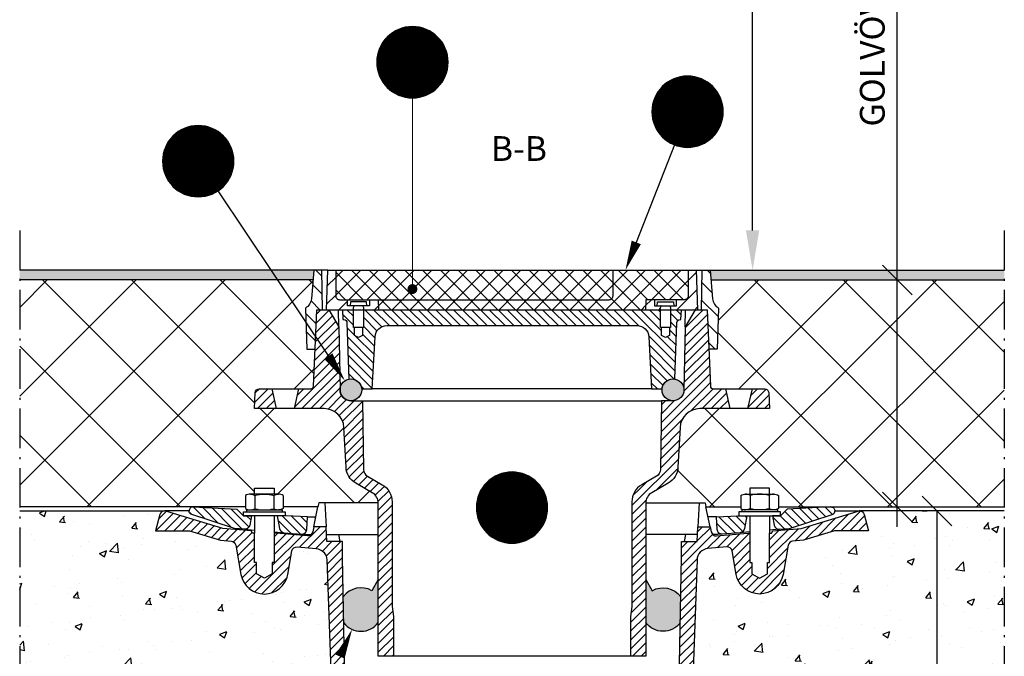
# Model space of a CAD drawing. Units: millimetres. Extents: x 0 to 4686, y 0 to 1485.
# Drawn here: x 924 to 1421, y 521 to 843 of the extents above; entities that cross this region are included whole.
import ezdxf
from ezdxf.enums import TextEntityAlignment as Align

# ---------------------------------------------------------------- set-up
doc = ezdxf.new("R2010")
doc.units = ezdxf.units.MM
doc.header["$LTSCALE"] = 5
doc.linetypes.add('DASHDOT4', pattern=[6, 4, -0.9, 0.2, -0.9])
for name, color, linetype in [('C-------D--', 1, 'Continuous'), ('C-------EE-RED', 1, 'Continuous'), ('C-------H--', 9, 'Continuous'), ('C-------T1-', 4, 'Continuous'), ('C-------T2-', 1, 'Continuous'), ('C-----S1---', 3, 'DASHDOT4'), ('C-53B------', 4, 'Continuous'), ('C-53B---H--', 9, 'Continuous')]:
    doc.layers.add(name, color=color, linetype=linetype)
doc.styles.add('Arial', font='arial.ttf')
doc.styles.add('Arial Beskrivningsbilder', font='arial.ttf', dxfattribs={"height": 5})
pattern_1 = [(135, (-208213.512, -54922.382), (-22.4506403, -22.4506403), []), (225, (-208213.512, -54922.382), (22.4506403, -22.4506403), [])]
pattern_2 = [(50, (-208213.512, -56075.64), (36.436934, -3.187817), [3.81, -41.91]), (355, (-208213.512, -56075.64), (-7.048684, 38.211369), [3.048, -33.528117]), (100.451445, (-208210.476, -56075.904), (29.3882494, 35.0235504), [3.238002, -35.618049]), (46.1842, (-208213.512, -56065.48), (54.215808, -8.408466), [5.715, -62.865]), (96.635558, (-208208.994, -56066.18), (47.480827, 49.485225), [4.857005, -53.427122]), (351.18415, (-208213.51, -56065.48), (47.480827, 49.485225), [4.571993, -50.291946]), (21, (-208208.432, -56068.02), (30.3228783, -20.4530396), [3.81, -41.91]), (326, (-208208.432, -56068.02), (12.3604057, 36.837593), [3.048, -33.528]), (71.451445, (-208205.905, -56069.723), (42.683284, 16.384554), [3.238002, -35.6179875]), (37.5, (-208213.512, -56075.639), (0.61772065, 16.9110078), [0, -33.1216, 0, -34.036, 0, -33.655]), (7.5, (-208213.512, -56075.639), (13.3639325, 20.036115), [0, -19.4056, 0, -32.3596, 0, -12.827]), (327.5, (-208224.841, -56075.639), (27.118119, -1.1457488), [0, -12.7, 0, -39.624, 0, -52.578]), (317.5, (-208229.92, -56075.639), (29.6258363, 5.0852982), [0, -16.51, 0, -26.3144, 0, -37.338])]
pattern_3 = [(45, (-208213.5124, -70822.3825), (-2.24506403, 2.24506403), [])]
pattern_4 = [(45, (-208213.5124, -58847.3825), (-4.49012806, 4.49012806), [])]
pattern_5 = [(135, (-208213.5124, -58847.3825), (-4.49012806, -4.49012806), [])]

# ---------------------------------------------------------------- blocks, each defined once
blk = doc.blocks.new('_Oblique')
at = {"color": 0, "linetype": 'ByBlock', "lineweight": -2}
blk.add_line((-0.5, -0.5), (0.5, 0.5), dxfattribs=at)

msp = doc.modelspace()

# ---------------------------------------------------------------- hatches: boundary and pattern name
at = {"layer": 'C-------H--'}
h = msp.add_hatch(color=253, dxfattribs=at)
h.dxf.hatch_style = 1
h.paths.add_polyline_path([(1072.5, 716.55), (924, 716.53), (924, 711.53), (1072.06, 711.53)])
h = msp.add_hatch(color=253, dxfattribs=at)
h.dxf.hatch_style = 1
h.paths.add_polyline_path([(1272.5, 716.55), (1420.98, 716.53), (1420.98, 711.53), (1272.94, 711.53)])
h = msp.add_hatch(color=251, dxfattribs=at)
h.dxf.hatch_style = 1
h.paths.add_polyline_path([(1085.68, 656.03, 1), (1096.68, 656.03, 1)])
h = msp.add_hatch(color=251, dxfattribs=at)
h.dxf.hatch_style = 1
h.paths.add_polyline_path([(1248.27, 656.03, 1), (1259.27, 656.03, 1)])
h = msp.add_hatch(dxfattribs=at)
h.set_pattern_fill('AR-CONC', color=256, scale=0.2)
h.set_pattern_definition(pattern_2)
h.paths.add_polyline_path([(1079.09, 570.07, 0.379138), (1073.62, 575.83), (1063.87, 576.68, 0.363968), (1061.4, 574.61), (1059.32, 562.77, -0.83912), (1035.68, 562.77), (1033.08, 577.52, 0.339505), (1030.84, 579.58), (1025.35, 580.06), (1009.66, 584.85), (992.5, 584.85), (994.68, 593, -0.332116), (997.04, 594.85), (924, 594.85), (924, 444.83), (1115.47, 444.83), (1115.16, 459.37, 0.332233), (1110.71, 465.01), (1086.79, 471.42, -0.329753), (1082.34, 477.01)])
h = msp.add_hatch(dxfattribs=at)
h.set_pattern_fill('AR-CONC', color=256, scale=0.2)
h.set_pattern_definition(pattern_2)
h.paths.add_polyline_path([(1265.9, 570.07, -0.379138), (1271.38, 575.83), (1281.13, 576.68, -0.363968), (1283.59, 574.61), (1285.68, 562.77, 0.83912), (1309.32, 562.77), (1311.92, 577.52, -0.339505), (1314.16, 579.58), (1319.65, 580.06), (1335.34, 584.85), (1352.5, 584.85), (1350.32, 593, 0.332116), (1347.96, 594.85), (1421, 594.85), (1421, 444.83), (1229.53, 444.83), (1229.84, 459.37, -0.332233), (1234.28, 465.01), (1258.21, 471.42, 0.329753), (1262.65, 477.01)])
h = msp.add_hatch(color=251, dxfattribs=at)
h.dxf.hatch_style = 1
h.paths.add_polyline_path([(1105, 560.24), (1101.73, 554.57, 0.383118), (1087.35, 551.54), (1087.58, 538.25, 0.491569), (1105, 538.41)])
h = msp.add_hatch(color=251, dxfattribs=at)
h.dxf.hatch_style = 1
h.paths.add_polyline_path([(1240, 560.24), (1243.27, 554.57, -0.383118), (1257.65, 551.54), (1257.42, 538.25, -0.491569), (1240, 538.41)])
at = {"layer": 'C-53B---H--'}
h = msp.add_hatch(dxfattribs=at)
h.set_pattern_fill('ANSI31', color=256, scale=2, angle=90)
h.set_pattern_definition(pattern_5)
h.paths.add_polyline_path([(1076.5, 716.55), (1072.5, 716.55), (1071.23, 702.03, -0.246118), (1068.23, 697.34), (1068.95, 676.55), (1073.16, 676.55), (1074, 696.53), (1076.8, 696.53)])
h = msp.add_hatch(dxfattribs=at)
h.set_pattern_fill('ANSI31', color=256, scale=2)
h.set_pattern_definition(pattern_4)
h.paths.add_polyline_path([(1089.5, 701.55), (1085.5, 701.55, -0.414214), (1083.5, 703.55), (1083.5, 716.55), (1079.5, 716.55), (1078.8, 696.53), (1092.5, 696.53), (1092.5, 697.55), (1092.75, 698.23), (1092.75, 698.35, 0.335085), (1092.61, 698.54), (1089.5, 698.54)])
h = msp.add_hatch(dxfattribs=at)
h.set_pattern_fill('ANSI37', color=256, scale=2, angle=90)
h.set_pattern_definition([(135, (-208213.5124, -58847.3825), (-4.49012806, -4.49012806), []), (225, (-208213.5124, -58847.3825), (4.49012806, -4.49012806), [])])
h.paths.add_polyline_path([(1261.5, 716.55), (1083.5, 716.55), (1083.5, 703.55, 0.414214), (1085.5, 701.55), (1105, 701.55), (1105.18, 696.53), (1239.82, 696.53), (1240, 701.55), (1259.5, 701.55, 0.414214), (1261.5, 703.55)])
h = msp.add_hatch(dxfattribs=at)
h.set_pattern_fill('ANSI31', color=256, scale=2)
h.set_pattern_definition(pattern_4)
h.paths.add_polyline_path([(1255.5, 701.55), (1259.5, 701.55, 0.414214), (1261.5, 703.55), (1261.5, 716.55), (1265.5, 716.55), (1266.2, 696.53), (1252.5, 696.53), (1252.5, 697.55), (1252.25, 698.23), (1252.25, 698.35, -0.335085), (1252.39, 698.54), (1255.5, 698.54)])
h = msp.add_hatch(dxfattribs=at)
h.set_pattern_fill('ANSI31', color=256, scale=2, angle=90)
h.set_pattern_definition(pattern_5)
h.paths.add_polyline_path([(1268.45, 716.55), (1272.45, 716.55), (1273.72, 702.03, 0.246118), (1276.73, 697.34), (1276, 676.55), (1271.79, 676.55), (1270.95, 696.53), (1268.15, 696.53)])
h = msp.add_hatch(dxfattribs=at)
h.set_pattern_fill('ANSI37', color=256, scale=10, angle=90)
h.set_pattern_definition(pattern_1)
edge = h.paths.add_edge_path()
edge.add_line((1077.68, 646.53), (1042.5, 646.53))
edge.add_line((1042.5, 646.53), (1042.92, 654.64))
edge.add_arc((1044.92, 654.53), 2, 90, 177, ccw=False)
edge.add_line((1044.92, 656.53), (1070.92, 656.53))
edge.add_arc((1070.9, 658.02), 1.48, 270.6031, 357.6031)
edge.add_line((1072.38, 657.95), (1073.16, 676.55))
edge.add_line((1073.16, 676.55), (1068.95, 676.55))
edge.add_line((1068.95, 676.55), (1068.23, 697.34))
edge.add_arc((1065.25, 702.55), 6, 299.6954, 355.0023)
edge.add_line((1071.23, 702.03), (1072.06, 711.53))
edge.add_line((1072.06, 711.53), (924, 711.53))
edge.add_line((924, 711.53), (924, 596.87))
edge.add_line((924, 596.87), (1038, 596.87))
edge.add_line((1038, 596.87), (1038, 602.67))
edge.add_arc((1040.43, 598.53), 4.81, 90.0002, 120.4193, ccw=False)
edge.add_line((1040.43, 603.34), (1042.5, 603.34))
edge.add_line((1042.5, 603.34), (1042.5, 606.44))
edge.add_line((1042.5, 606.44), (1052.5, 606.44))
edge.add_line((1052.5, 606.44), (1052.5, 603.34))
edge.add_line((1052.5, 603.34), (1054.59, 603.34))
edge.add_arc((1055.7, 602.67), 1.3, 0, 149.3294, ccw=False)
edge.add_line((1057, 602.67), (1057, 596.87))
edge.add_line((1057, 596.87), (1074.57, 596.87))
edge.add_line((1074.57, 596.87), (1075, 598.87))
edge.add_line((1075, 598.87), (1105, 598.88))
edge.add_arc((1099, 598.83), 6, 0.397, 59.999)
edge.add_line((1102, 604.03), (1093.71, 608.82))
edge.add_arc((1098.71, 617.48), 10, 183.0007, 239.999, ccw=False)
edge.add_line((1088.72, 616.95), (1087.67, 637.06))
edge.add_arc((1077.68, 636.53), 10, 3.0007, 90)
h = msp.add_hatch(dxfattribs=at)
h.set_pattern_fill('ANSI37', color=256, scale=10, angle=90)
h.set_pattern_definition(pattern_1)
edge = h.paths.add_edge_path()
edge.add_line((1267.32, 646.53), (1302.5, 646.53))
edge.add_line((1302.5, 646.53), (1302.07, 654.64))
edge.add_arc((1300.08, 654.53), 2, 3, 90)
edge.add_line((1300.08, 656.53), (1274.08, 656.53))
edge.add_arc((1274.1, 658.02), 1.48, 182.3969, 269.3969, ccw=False)
edge.add_line((1272.61, 657.95), (1271.84, 676.55))
edge.add_line((1271.84, 676.55), (1276.05, 676.55))
edge.add_line((1276.05, 676.55), (1276.77, 697.34))
edge.add_arc((1279.75, 702.55), 6, 184.9977, 240.3046, ccw=False)
edge.add_line((1273.77, 702.03), (1272.94, 711.53))
edge.add_line((1272.94, 711.53), (1421, 711.53))
edge.add_line((1421, 711.53), (1421, 596.87))
edge.add_line((1421, 596.87), (1307, 596.87))
edge.add_line((1307, 596.87), (1307, 602.67))
edge.add_arc((1304.56, 598.53), 4.81, 59.5807, 89.9998)
edge.add_line((1304.56, 603.34), (1302.5, 603.34))
edge.add_line((1302.5, 603.34), (1302.5, 606.44))
edge.add_line((1302.5, 606.44), (1292.5, 606.44))
edge.add_line((1292.5, 606.44), (1292.5, 603.34))
edge.add_line((1292.5, 603.34), (1290.41, 603.34))
edge.add_arc((1289.3, 602.67), 1.3, 30.6706, 180)
edge.add_line((1288, 602.67), (1288, 596.87))
edge.add_line((1288, 596.87), (1270.42, 596.87))
edge.add_line((1270.42, 596.87), (1270, 598.87))
edge.add_line((1270, 598.87), (1240, 598.88))
edge.add_arc((1246, 598.83), 6, 120.001, 179.603, ccw=False)
edge.add_line((1243, 604.03), (1251.29, 608.82))
edge.add_arc((1246.29, 617.48), 10, 300.001, 356.9993)
edge.add_line((1256.28, 616.95), (1257.33, 637.06))
edge.add_arc((1267.32, 636.53), 10, 90, 176.9993, ccw=False)
h = msp.add_hatch(dxfattribs=at)
h.set_pattern_fill('ANSI31', color=256, scale=2)
h.set_pattern_definition(pattern_4)
h.paths.add_polyline_path([(1105, 701.55), (1100.5, 701.55), (1100.5, 698.54), (1097.39, 698.54, 0.333333), (1097.25, 698.35), (1097.25, 698.23), (1097.5, 697.55), (1097.5, 696.53), (1105.18, 696.53)])
h = msp.add_hatch(dxfattribs=at)
h.set_pattern_fill('ANSI31', color=256, scale=2)
h.set_pattern_definition(pattern_4)
h.paths.add_polyline_path([(1240, 701.55), (1244.5, 701.55), (1244.5, 698.54), (1247.61, 698.54, -0.333333), (1247.75, 698.35), (1247.75, 698.23), (1247.5, 697.55), (1247.5, 696.53), (1239.82, 696.53)])
h = msp.add_hatch(dxfattribs=at)
h.set_pattern_fill('ANSI31', color=256)
h.set_pattern_definition(pattern_3)
edge = h.paths.add_edge_path()
edge.add_line((1051.28, 656.53), (1044.92, 656.53))
edge.add_arc((1044.92, 654.53), 2, 90, 177)
edge.add_line((1042.92, 654.64), (1042.5, 646.53))
edge.add_line((1042.5, 646.53), (1053.53, 646.53))
edge.add_line((1053.53, 646.53), (1051.28, 656.53))
edge = h.paths.add_edge_path()
edge.add_line((1085.68, 656.03), (1085.15, 687.88))
edge.add_line((1085.15, 687.88), (1080, 696.53))
edge.add_line((1080, 696.53), (1074, 696.53))
edge.add_line((1074, 696.53), (1072.39, 657.98))
edge.add_arc((1070.89, 658.03), 1.5, 270, 358.2061, ccw=False)
edge.add_line((1070.89, 656.53), (1064.78, 656.53))
edge.add_line((1064.78, 656.53), (1062.53, 646.53))
edge.add_line((1062.53, 646.53), (1077.68, 646.53))
edge.add_arc((1077.68, 636.53), 10, 3.0011, 90, ccw=False)
edge.add_line((1087.67, 637.06), (1088.72, 616.95))
edge.add_arc((1098.71, 617.48), 10, 182.9986, 240.003)
edge.add_line((1093.71, 608.82), (1102, 604.03))
edge.add_arc((1099, 598.83), 6, 0.4111, 59.9848, ccw=False)
edge.add_line((1105, 598.88), (1105, 521.54))
edge.add_line((1105, 521.54), (1112.68, 521.54))
edge.add_line((1112.68, 521.54), (1112.68, 541.53))
edge.add_line((1112.68, 541.53), (1112, 546.53))
edge.add_line((1112, 546.53), (1112, 599.41))
edge.add_arc((1102, 599.41), 10, 359.9987, 420.0027)
edge.add_line((1107, 608.07), (1099.61, 612.34))
edge.add_arc((1101.61, 615.81), 4, 181.0472, 239.9754, ccw=False)
edge.add_line((1097.61, 615.73), (1097, 650.53))
edge.add_line((1097, 650.53), (1091.18, 650.53))
edge.add_arc((1091.18, 656.03), 5.5, 180, 270, ccw=False)
h = msp.add_hatch(dxfattribs=at)
h.set_pattern_fill('ANSI31', color=256, angle=90)
h.set_pattern_definition([(135, (-208213.5124, -70822.3825), (-2.24506403, -2.24506403), [])])
edge = h.paths.add_edge_path()
edge.add_line((1235.6, 688.53), (1109.35, 688.53))
edge.add_arc((1109.35, 682.53), 6, 90, 177.0001)
edge.add_line((1103.35, 682.85), (1101.98, 656.53))
edge.add_line((1101.98, 656.53), (1096.66, 656.53))
edge.add_arc((1091.18, 656.03), 5.5, 5.2173, 100.2712)
edge.add_line((1090.2, 661.44), (1089.21, 689.99))
edge.add_arc((1087.61, 689.93), 1.6, 2.0003, 90)
edge.add_line((1087.61, 691.53), (1087.15, 691.53))
edge.add_line((1087.15, 691.53), (1087, 696.53))
edge.add_line((1087, 696.53), (1092.5, 696.53))
edge.add_line((1092.5, 696.53), (1092.5, 687.55))
edge.add_line((1092.5, 687.55), (1093, 687.55))
edge.add_line((1093, 687.55), (1093, 683.55))
edge.add_line((1093, 683.55), (1095, 682.55))
edge.add_line((1095, 682.55), (1097, 683.55))
edge.add_line((1097, 683.55), (1097, 687.55))
edge.add_line((1097, 687.55), (1097.5, 687.55))
edge.add_line((1097.5, 687.55), (1097.5, 696.53))
edge.add_line((1097.5, 696.53), (1247.5, 696.53))
edge.add_line((1247.5, 696.53), (1247.5, 687.55))
edge.add_line((1247.5, 687.55), (1248, 687.55))
edge.add_line((1248, 687.55), (1248, 683.55))
edge.add_line((1248, 683.55), (1250, 682.55))
edge.add_line((1250, 682.55), (1252, 683.55))
edge.add_line((1252, 683.55), (1252, 687.55))
edge.add_line((1252, 687.55), (1252.5, 687.55))
edge.add_line((1252.5, 687.55), (1252.5, 696.53))
edge.add_line((1252.5, 696.53), (1258, 696.53))
edge.add_line((1258, 696.53), (1257.8, 691.53))
edge.add_line((1257.8, 691.53), (1257.35, 691.53))
edge.add_arc((1257.35, 689.93), 1.6, 90, 178.0016)
edge.add_line((1255.75, 689.99), (1254.75, 661.44))
edge.add_arc((1253.77, 656.03), 5.5, 79.7036, 174.7884)
edge.add_line((1248.29, 656.53), (1242.98, 656.53))
edge.add_line((1242.98, 656.53), (1241.6, 682.85))
edge.add_arc((1235.6, 682.53), 6, 3.0004, 90)
h = msp.add_hatch(dxfattribs=at)
h.set_pattern_fill('ANSI31', color=256)
h.set_pattern_definition(pattern_3)
edge = h.paths.add_edge_path()
edge.add_line((1293.72, 656.53), (1300.08, 656.53))
edge.add_arc((1300.08, 654.53), 2, 363, 450, ccw=False)
edge.add_line((1302.07, 654.64), (1302.5, 646.53))
edge.add_line((1302.5, 646.53), (1291.47, 646.53))
edge.add_line((1291.47, 646.53), (1293.72, 656.53))
edge = h.paths.add_edge_path()
edge.add_line((1259.31, 656.03), (1259.85, 687.88))
edge.add_line((1259.85, 687.88), (1265, 696.53))
edge.add_line((1265, 696.53), (1271, 696.53))
edge.add_line((1271, 696.53), (1272.61, 657.98))
edge.add_arc((1274.11, 658.03), 1.5, 181.7939, 270)
edge.add_line((1274.11, 656.53), (1280.22, 656.53))
edge.add_line((1280.22, 656.53), (1282.47, 646.53))
edge.add_line((1282.47, 646.53), (1267.32, 646.53))
edge.add_arc((1267.32, 636.53), 10, 450, 536.9989)
edge.add_line((1257.33, 637.06), (1256.28, 616.95))
edge.add_arc((1246.29, 617.48), 10, 299.997, 357.0014, ccw=False)
edge.add_line((1251.29, 608.82), (1243, 604.03))
edge.add_arc((1246, 598.83), 6, 480.0152, 539.5889)
edge.add_line((1240, 598.88), (1240, 521.54))
edge.add_line((1240, 521.54), (1232.32, 521.54))
edge.add_line((1232.32, 521.54), (1232.32, 541.53))
edge.add_line((1232.32, 541.53), (1233, 546.53))
edge.add_line((1233, 546.53), (1233, 599.41))
edge.add_arc((1243, 599.41), 10, 119.9973, 180.0013, ccw=False)
edge.add_line((1238, 608.07), (1245.39, 612.34))
edge.add_arc((1243.39, 615.81), 4, 300.0246, 358.9528)
edge.add_line((1247.39, 615.73), (1248, 650.53))
edge.add_line((1248, 650.53), (1253.81, 650.53))
edge.add_arc((1253.81, 656.03), 5.5, 270, 360)
h = msp.add_hatch(dxfattribs=at)
h.set_pattern_fill('ANSI31', color=256, angle=90)
h.set_pattern_definition([(135, (-208238.5124, -54922.3825), (-2.24506403, -2.24506403), [])])
h.paths.add_polyline_path([(1033.66, 595.71), (1011.5, 596.87, 0.414214), (1009.5, 594.87, 0.241617), (1010.33, 593.25), (1032.5, 586.05), (1037.48, 585.61, 0.388866), (1040.16, 587.67), (1041, 592.44), (1036.94, 592.44)])
h.paths.add_polyline_path([(1055.15, 585.93), (1054, 592.44), (1058.5, 592.44), (1069.24, 591.87), (1068.9, 585.46, -0.424509), (1066.19, 583.1), (1057.39, 583.87, -0.339461)])
h.paths.add_polyline_path([(1291, 592.44), (1286.5, 592.44), (1275.76, 591.87), (1276.1, 585.46, 0.424509), (1278.81, 583.1), (1287.61, 583.87, 0.339461), (1289.85, 585.93)])
h.paths.add_polyline_path([(1334.67, 593.25, 0.241617), (1335.5, 594.87, 0.414214), (1333.5, 596.87), (1311.34, 595.71), (1308.06, 592.44), (1304, 592.44), (1304.84, 587.67, 0.388866), (1307.52, 585.61), (1312.5, 586.05)])
h = msp.add_hatch(dxfattribs=at)
h.set_pattern_fill('ANSI31', color=256)
h.set_pattern_definition([(45, (-208238.5124, -54922.3825), (-2.24506403, 2.24506403), [])])
h.paths.add_polyline_path([(1061.4, 574.63), (1059.32, 562.79, -0.83912), (1035.68, 562.79), (1033.08, 577.54, 0.339505), (1030.84, 579.6), (1025.35, 580.08), (1009.66, 584.87), (992.5, 584.87), (994.68, 593.02, -0.339462), (997.1, 594.87, -0.073798), (997.83, 594.76), (1026.5, 586), (1040.86, 584.74), (1041.5, 583.64), (1042.51, 583.64), (1042.5, 568.87), (1043.5, 568.87), (1043.5, 563.14), (1047.5, 560.83), (1051.5, 563.14), (1051.5, 568.87), (1052.5, 568.87), (1052.5, 583.64), (1053.5, 583.64), (1069.22, 582.26, 0.378879), (1071.89, 584.23), (1072.45, 586.87), (1078.63, 586.87), (1079.02, 579.37), (1086.86, 579.49), (1087, 571.53), (1088.57, 481.68, 0.334594), (1093.01, 475.99), (1116.54, 469.69, -0.332171), (1120.98, 464.05), (1124, 348.87), (1117.5, 350.62), (1115.16, 459.4, 0.332233), (1110.71, 465.03), (1086.79, 471.45, -0.329753), (1082.34, 477.03), (1079.09, 570.09, 0.37886), (1073.62, 575.85), (1064.08, 576.69, 0.388882)])
h.paths.add_polyline_path([(1265.9, 570.09, -0.37886), (1271.38, 575.85), (1280.91, 576.69, -0.388882), (1283.59, 574.63), (1285.68, 562.79, 0.83912), (1309.32, 562.79), (1311.92, 577.54, -0.339505), (1314.16, 579.6), (1319.65, 580.08), (1335.34, 584.87), (1352.5, 584.87), (1350.32, 593.02, 0.339462), (1347.9, 594.87, 0.073798), (1347.17, 594.76), (1318.5, 586), (1304.14, 584.74), (1303.5, 583.64), (1302.49, 583.64), (1302.5, 568.87), (1301.5, 568.87), (1301.5, 563.14), (1297.5, 560.83), (1293.5, 563.14), (1293.5, 568.87), (1292.5, 568.87), (1292.5, 583.64), (1291.5, 583.64), (1275.78, 582.26, -0.378879), (1273.11, 584.23), (1272.55, 586.87), (1266.37, 586.87), (1265.98, 579.37), (1258.14, 579.49), (1258, 571.53), (1256.43, 481.68, -0.334594), (1251.99, 475.99), (1228.46, 469.69, 0.332171), (1224.02, 464.05), (1221, 348.87), (1227.5, 350.62), (1229.84, 459.34, -0.334706), (1234.28, 465.03), (1258.21, 471.45, 0.329753), (1262.65, 477.03)])

# ---------------------------------------------------------------- linework, layer by layer
at = {"layer": 'C-------D--'}
for p, q in [((1366.98, 711.53), (1366.98, 968.27)), ((1359.59, 711.53), (1361.98, 711.53)), ((1366.98, 586.87), (1366.98, 711.53)), ((1359.59, 596.87), (1361.98, 596.87)), ((1379.59, 594.87), (1381.98, 594.87)), ((1386.98, 594.87), (1386.98, 434.85))]:
    msp.add_line(p, q, dxfattribs=at)
at = {"layer": 'C-------EE-RED'}
for p, q in [((1072.5, 716.55), (924, 716.53)), ((1272.5, 716.55), (1420.98, 716.53)), ((1072.06, 711.53), (924, 711.53)), ((1272.94, 711.53), (1420.98, 711.53)), ((1011.5, 596.87), (924, 596.87)), ((1333.5, 596.87), (1421, 596.87)), ((924, 594.87), (997.1, 594.87)), ((1421, 594.87), (1347.9, 594.87))]:
    msp.add_line(p, q, dxfattribs=at)
at = {"layer": 'C-------T1-', "color": 1, "linetype": 'ByBlock', "lineweight": -2}
msp.add_lwpolyline([(1293.93, 736.53), (1293.93, 896.53)], dxfattribs=at)
at = {"layer": 'C-------T1-', "color": 1}
msp.add_solid([(1297.27, 736.53), (1293.93, 716.53), (1290.6, 736.53)], dxfattribs=at)
at = {"layer": 'C-------T2-', "color": 1, "lineweight": 9, "true_color": 0xff0000}
for p, q in [((1110.45, 835.13), (1134.03, 835.13)), ((1110.92, 835.53), (1133.55, 835.53)), ((1111.44, 835.93), (1133.04, 835.93)), ((1111.99, 836.33), (1132.48, 836.33)), ((1112.6, 836.73), (1131.88, 836.73)), ((1113.26, 837.13), (1131.22, 837.13)), ((1113.99, 837.53), (1130.48, 837.53)), ((1114.82, 837.93), (1129.66, 837.93)), ((1115.78, 838.33), (1128.7, 838.33)), ((1116.93, 838.73), (1127.54, 838.73)), ((1118.46, 839.13), (1126.01, 839.13)), ((1106.54, 830.33), (1137.94, 830.33)), ((1106.77, 830.73), (1137.71, 830.73)), ((1107.01, 831.13), (1137.46, 831.13)), ((1107.27, 831.53), (1137.2, 831.53)), ((1107.55, 831.93), (1136.93, 831.93)), ((1107.84, 832.33), (1136.64, 832.33)), ((1108.15, 832.73), (1136.33, 832.73)), ((1108.47, 833.13), (1136, 833.13)), ((1108.82, 833.53), (1135.65, 833.53)), ((1109.19, 833.93), (1135.29, 833.93)), ((1109.58, 834.33), (1134.89, 834.33)), ((1110, 834.73), (1134.48, 834.73)), ((1104.6, 825.13), (1139.87, 825.13)), ((1104.69, 825.53), (1139.79, 825.53)), ((1104.78, 825.93), (1139.69, 825.93)), ((1104.89, 826.33), (1139.59, 826.33)), ((1105.01, 826.73), (1139.47, 826.73)), ((1105.13, 827.13), (1139.34, 827.13)), ((1105.27, 827.53), (1139.21, 827.53)), ((1105.41, 827.93), (1139.06, 827.93)), ((1105.57, 828.33), (1138.9, 828.33)), ((1105.74, 828.73), (1138.74, 828.73)), ((1105.92, 829.13), (1138.55, 829.13)), ((1106.11, 829.53), (1138.36, 829.53)), ((1106.32, 829.93), (1138.16, 829.93)), ((1104.24, 821.93), (1140.23, 821.93)), ((1104.24, 821.53), (1140.24, 821.53)), ((1104.24, 821.13), (1140.23, 821.13)), ((1104.26, 822.33), (1140.22, 822.33)), ((1104.26, 820.73), (1140.22, 820.73)), ((1104.28, 822.73), (1140.2, 822.73)), ((1104.28, 820.33), (1140.2, 820.33)), ((1104.31, 823.13), (1140.17, 823.13)), ((1104.35, 823.53), (1140.13, 823.53)), ((1104.4, 823.93), (1140.08, 823.93)), ((1104.46, 824.33), (1140.02, 824.33)), ((1104.52, 824.73), (1139.95, 824.73)), ((1104.31, 819.93), (1140.17, 819.93)), ((1104.35, 819.53), (1140.13, 819.53)), ((1104.4, 819.13), (1140.08, 819.13)), ((1104.46, 818.73), (1140.02, 818.73)), ((1104.52, 818.33), (1139.95, 818.33)), ((1104.6, 817.93), (1139.87, 817.93)), ((1104.69, 817.53), (1139.79, 817.53)), ((1104.78, 817.13), (1139.69, 817.13)), ((1104.89, 816.73), (1139.59, 816.73)), ((1105.01, 816.33), (1139.47, 816.33)), ((1105.13, 815.93), (1139.34, 815.93)), ((1105.27, 815.53), (1139.21, 815.53)), ((1105.41, 815.13), (1139.06, 815.13)), ((1105.57, 814.73), (1138.9, 814.73)), ((1105.74, 814.33), (1138.74, 814.33)), ((1105.92, 813.93), (1138.55, 813.93)), ((1106.11, 813.53), (1138.36, 813.53)), ((1106.32, 813.13), (1138.16, 813.13)), ((1106.54, 812.73), (1137.94, 812.73)), ((1106.77, 812.33), (1137.71, 812.33)), ((1107.01, 811.93), (1137.46, 811.93)), ((1107.27, 811.53), (1137.2, 811.53)), ((1107.55, 811.13), (1136.93, 811.13)), ((1107.84, 810.73), (1136.64, 810.73)), ((1108.15, 810.33), (1136.33, 810.33)), ((1249.32, 810.13), (1272.9, 810.13)), ((1249.8, 810.53), (1272.43, 810.53)), ((1250.31, 810.93), (1271.91, 810.93)), ((1250.87, 811.33), (1271.36, 811.33)), ((1251.47, 811.73), (1270.75, 811.73)), ((1252.13, 812.13), (1270.09, 812.13)), ((1252.87, 812.53), (1269.36, 812.53)), ((1253.69, 812.93), (1268.53, 812.93)), ((1254.65, 813.33), (1267.57, 813.33)), ((1255.81, 813.73), (1266.42, 813.73)), ((1257.34, 814.13), (1264.89, 814.13)), ((1108.47, 809.93), (1136, 809.93)), ((1108.82, 809.53), (1135.65, 809.53)), ((1109.19, 809.13), (1135.29, 809.13)), ((1109.58, 808.73), (1134.89, 808.73)), ((1110, 808.33), (1134.48, 808.33)), ((1110.45, 807.93), (1134.03, 807.93)), ((1110.92, 807.53), (1133.55, 807.53)), ((1111.44, 807.13), (1133.04, 807.13)), ((1111.99, 806.73), (1132.48, 806.73)), ((1112.6, 806.33), (1131.88, 806.33)), ((1113.26, 805.93), (1131.22, 805.93)), ((1113.99, 805.53), (1130.48, 805.53)), ((1245.41, 805.33), (1276.81, 805.33)), ((1245.64, 805.73), (1276.58, 805.73)), ((1245.89, 806.13), (1276.34, 806.13)), ((1246.15, 806.53), (1276.08, 806.53)), ((1246.42, 806.93), (1275.8, 806.93)), ((1246.71, 807.33), (1275.51, 807.33)), ((1247.02, 807.73), (1275.2, 807.73)), ((1247.35, 808.13), (1274.88, 808.13)), ((1247.7, 808.53), (1274.53, 808.53)), ((1248.06, 808.93), (1274.16, 808.93)), ((1248.46, 809.33), (1273.77, 809.33)), ((1248.87, 809.73), (1273.35, 809.73)), ((1114.82, 805.13), (1129.66, 805.13)), ((1115.78, 804.73), (1128.7, 804.73)), ((1116.93, 804.33), (1127.54, 804.33)), ((1118.46, 803.93), (1126.01, 803.93)), ((1243.56, 800.53), (1278.66, 800.53)), ((1243.66, 800.93), (1278.57, 800.93)), ((1243.76, 801.33), (1278.46, 801.33)), ((1243.88, 801.73), (1278.34, 801.73)), ((1244.01, 802.13), (1278.22, 802.13)), ((1244.14, 802.53), (1278.08, 802.53)), ((1244.29, 802.93), (1277.94, 802.93)), ((1244.45, 803.33), (1277.78, 803.33)), ((1244.62, 803.73), (1277.61, 803.73)), ((1244.8, 804.13), (1277.43, 804.13)), ((1244.99, 804.53), (1277.24, 804.53)), ((1245.19, 804.93), (1277.03, 804.93)), ((1243.11, 796.53), (1279.11, 796.53)), ((1243.12, 796.93), (1279.11, 796.93)), ((1243.12, 796.13), (1279.11, 796.13)), ((1243.13, 797.33), (1279.09, 797.33)), ((1243.13, 795.73), (1279.09, 795.73)), ((1243.15, 797.73), (1279.07, 797.73)), ((1243.15, 795.33), (1279.07, 795.33)), ((1243.18, 798.13), (1279.04, 798.13)), ((1243.22, 798.53), (1279, 798.53)), ((1243.27, 798.93), (1278.95, 798.93)), ((1243.33, 799.33), (1278.89, 799.33)), ((1243.4, 799.73), (1278.83, 799.73)), ((1243.48, 800.13), (1278.75, 800.13)), ((1243.18, 794.93), (1279.04, 794.93)), ((1243.22, 794.53), (1279, 794.53)), ((1243.27, 794.13), (1278.95, 794.13)), ((1243.33, 793.73), (1278.89, 793.73)), ((1243.4, 793.33), (1278.83, 793.33)), ((1243.48, 792.93), (1278.75, 792.93)), ((1243.56, 792.53), (1278.66, 792.53)), ((1243.66, 792.13), (1278.57, 792.13)), ((1243.76, 791.73), (1278.46, 791.73)), ((1243.88, 791.33), (1278.34, 791.33)), ((1244.01, 790.93), (1278.22, 790.93)), ((1244.14, 790.53), (1278.08, 790.53)), ((1002.78, 785.53), (1025.41, 785.53)), ((1003.3, 785.93), (1024.9, 785.93)), ((1003.85, 786.33), (1024.34, 786.33)), ((1004.45, 786.73), (1023.74, 786.73)), ((1005.12, 787.13), (1023.08, 787.13)), ((1005.85, 787.53), (1022.34, 787.53)), ((1006.68, 787.93), (1021.52, 787.93)), ((1007.63, 788.33), (1020.56, 788.33)), ((1008.79, 788.73), (1019.4, 788.73)), ((1010.32, 789.13), (1017.87, 789.13)), ((1244.29, 790.13), (1277.94, 790.13)), ((1244.45, 789.73), (1277.78, 789.73)), ((1244.62, 789.33), (1277.61, 789.33)), ((1244.8, 788.93), (1277.43, 788.93)), ((1244.99, 788.53), (1277.24, 788.53)), ((1245.19, 788.13), (1277.03, 788.13)), ((1245.41, 787.73), (1276.81, 787.73)), ((1245.64, 787.33), (1276.58, 787.33)), ((1245.89, 786.93), (1276.34, 786.93)), ((1246.15, 786.53), (1276.08, 786.53)), ((1246.42, 786.13), (1275.8, 786.13)), ((1246.71, 785.73), (1275.51, 785.73)), ((1247.02, 785.33), (1275.2, 785.33)), ((998.39, 780.33), (1029.8, 780.33)), ((998.62, 780.73), (1029.57, 780.73)), ((998.87, 781.13), (1029.32, 781.13)), ((999.13, 781.53), (1029.06, 781.53)), ((999.4, 781.93), (1028.79, 781.93)), ((999.7, 782.33), (1028.5, 782.33)), ((1000.01, 782.73), (1028.19, 782.73)), ((1000.33, 783.13), (1027.86, 783.13)), ((1000.68, 783.53), (1027.51, 783.53)), ((1001.05, 783.93), (1027.14, 783.93)), ((1001.44, 784.33), (1026.75, 784.33)), ((1001.86, 784.73), (1026.33, 784.73)), ((1002.3, 785.13), (1025.89, 785.13)), ((1247.35, 784.93), (1274.88, 784.93)), ((1247.7, 784.53), (1274.53, 784.53)), ((1248.06, 784.13), (1274.16, 784.13)), ((1248.46, 783.73), (1273.77, 783.73)), ((1248.87, 783.33), (1273.35, 783.33)), ((1249.32, 782.93), (1272.9, 782.93)), ((1249.8, 782.53), (1272.43, 782.53)), ((1250.31, 782.13), (1271.91, 782.13)), ((1250.87, 781.73), (1271.36, 781.73)), ((1251.47, 781.33), (1270.75, 781.33)), ((1252.13, 780.93), (1270.09, 780.93)), ((1252.87, 780.53), (1269.36, 780.53)), ((996.55, 775.53), (1031.65, 775.53)), ((996.64, 775.93), (1031.55, 775.93)), ((996.75, 776.33), (1031.44, 776.33)), ((996.86, 776.73), (1031.33, 776.73)), ((996.99, 777.13), (1031.2, 777.13)), ((997.13, 777.53), (1031.07, 777.53)), ((997.27, 777.93), (1030.92, 777.93)), ((997.43, 778.33), (1030.76, 778.33)), ((997.6, 778.73), (1030.59, 778.73)), ((997.78, 779.13), (1030.41, 779.13)), ((997.97, 779.53), (1030.22, 779.53)), ((998.18, 779.93), (1030.02, 779.93)), ((1253.69, 780.13), (1268.53, 780.13)), ((1254.65, 779.73), (1267.57, 779.73)), ((1255.81, 779.33), (1266.42, 779.33)), ((1257.34, 778.93), (1264.89, 778.93)), ((996.1, 771.93), (1032.09, 771.93)), ((996.1, 771.53), (1032.1, 771.53)), ((996.1, 771.13), (1032.09, 771.13)), ((996.11, 772.33), (1032.08, 772.33)), ((996.11, 770.73), (1032.08, 770.73)), ((996.14, 772.73), (1032.06, 772.73)), ((996.17, 773.13), (1032.02, 773.13)), ((996.21, 773.53), (1031.98, 773.53)), ((996.26, 773.93), (1031.94, 773.93)), ((996.32, 774.33), (1031.88, 774.33)), ((996.38, 774.73), (1031.81, 774.73)), ((996.46, 775.13), (1031.73, 775.13)), ((996.14, 770.33), (1032.06, 770.33)), ((996.17, 769.93), (1032.02, 769.93)), ((996.21, 769.53), (1031.98, 769.53)), ((996.26, 769.13), (1031.94, 769.13)), ((996.32, 768.73), (1031.88, 768.73)), ((996.38, 768.33), (1031.81, 768.33)), ((996.46, 767.93), (1031.73, 767.93)), ((996.55, 767.53), (1031.65, 767.53)), ((996.64, 767.13), (1031.55, 767.13)), ((996.75, 766.73), (1031.44, 766.73)), ((996.86, 766.33), (1031.33, 766.33)), ((996.99, 765.93), (1031.2, 765.93)), ((997.13, 765.53), (1031.07, 765.53)), ((997.27, 765.13), (1030.92, 765.13)), ((997.43, 764.73), (1030.76, 764.73)), ((997.6, 764.33), (1030.59, 764.33)), ((997.78, 763.93), (1030.41, 763.93)), ((997.97, 763.53), (1030.22, 763.53)), ((998.18, 763.13), (1030.02, 763.13)), ((998.39, 762.73), (1029.8, 762.73)), ((998.62, 762.33), (1029.57, 762.33)), ((998.87, 761.93), (1029.32, 761.93)), ((999.13, 761.53), (1029.06, 761.53)), ((999.4, 761.13), (1028.79, 761.13)), ((999.7, 760.73), (1028.5, 760.73)), ((1000.01, 760.33), (1028.19, 760.33)), ((1000.33, 759.93), (1027.86, 759.93)), ((1000.68, 759.53), (1027.51, 759.53)), ((1001.05, 759.13), (1027.14, 759.13)), ((1001.44, 758.73), (1026.75, 758.73)), ((1001.86, 758.33), (1026.33, 758.33)), ((1002.3, 757.93), (1025.89, 757.93)), ((1002.78, 757.53), (1025.41, 757.53)), ((1003.3, 757.13), (1024.9, 757.13)), ((1003.85, 756.73), (1024.34, 756.73)), ((1004.45, 756.33), (1023.74, 756.33)), ((1005.12, 755.93), (1023.08, 755.93)), ((1005.85, 755.53), (1022.34, 755.53)), ((1006.68, 755.13), (1021.52, 755.13)), ((1007.63, 754.73), (1020.56, 754.73)), ((1008.79, 754.33), (1019.4, 754.33)), ((1010.32, 753.93), (1017.87, 753.93)), ((1162.25, 611.33), (1182.74, 611.33)), ((1162.86, 611.73), (1182.14, 611.73)), ((1163.52, 612.13), (1181.48, 612.13)), ((1164.25, 612.53), (1180.75, 612.53)), ((1165.08, 612.93), (1179.92, 612.93)), ((1166.04, 613.33), (1178.96, 613.33)), ((1167.19, 613.73), (1177.81, 613.73)), ((1168.73, 614.13), (1176.27, 614.13)), ((1157.53, 606.53), (1187.47, 606.53)), ((1157.81, 606.93), (1187.19, 606.93)), ((1158.1, 607.33), (1186.9, 607.33)), ((1158.41, 607.73), (1186.59, 607.73)), ((1158.74, 608.13), (1186.26, 608.13)), ((1159.08, 608.53), (1185.92, 608.53)), ((1159.45, 608.93), (1185.55, 608.93)), ((1159.84, 609.33), (1185.15, 609.33)), ((1160.26, 609.73), (1184.74, 609.73)), ((1160.71, 610.13), (1184.29, 610.13)), ((1161.19, 610.53), (1183.81, 610.53)), ((1161.7, 610.93), (1183.3, 610.93)), ((1155.27, 601.73), (1189.73, 601.73)), ((1155.39, 602.13), (1189.61, 602.13)), ((1155.53, 602.53), (1189.47, 602.53)), ((1155.68, 602.93), (1189.32, 602.93)), ((1155.83, 603.33), (1189.17, 603.33)), ((1156, 603.73), (1189, 603.73)), ((1156.18, 604.13), (1188.82, 604.13)), ((1156.37, 604.53), (1188.62, 604.53)), ((1156.58, 604.93), (1188.42, 604.93)), ((1156.8, 605.33), (1188.2, 605.33)), ((1157.03, 605.73), (1187.97, 605.73)), ((1157.27, 606.13), (1187.73, 606.13)), ((1154.5, 596.93), (1190.5, 596.93)), ((1154.5, 596.53), (1190.5, 596.53)), ((1154.52, 597.33), (1190.48, 597.33)), ((1154.54, 597.73), (1190.46, 597.73)), ((1154.57, 598.13), (1190.43, 598.13)), ((1154.61, 598.53), (1190.39, 598.53)), ((1154.66, 598.93), (1190.34, 598.93)), ((1154.72, 599.33), (1190.28, 599.33)), ((1154.79, 599.73), (1190.21, 599.73)), ((1154.86, 600.13), (1190.14, 600.13)), ((1154.95, 600.53), (1190.05, 600.53)), ((1155.05, 600.93), (1189.95, 600.93)), ((1155.15, 601.33), (1189.85, 601.33)), ((1154.5, 596.13), (1190.5, 596.13)), ((1154.52, 595.73), (1190.48, 595.73)), ((1154.54, 595.33), (1190.46, 595.33)), ((1154.57, 594.93), (1190.43, 594.93)), ((1154.61, 594.53), (1190.39, 594.53)), ((1154.66, 594.13), (1190.34, 594.13)), ((1154.72, 593.73), (1190.28, 593.73)), ((1154.79, 593.33), (1190.21, 593.33)), ((1154.86, 592.93), (1190.14, 592.93)), ((1154.95, 592.53), (1190.05, 592.53)), ((1155.05, 592.13), (1189.95, 592.13)), ((1155.15, 591.73), (1189.85, 591.73)), ((1155.27, 591.33), (1189.73, 591.33)), ((1155.39, 590.93), (1189.61, 590.93)), ((1155.53, 590.53), (1189.47, 590.53)), ((1155.68, 590.13), (1189.32, 590.13)), ((1155.83, 589.73), (1189.17, 589.73)), ((1156, 589.33), (1189, 589.33)), ((1156.18, 588.93), (1188.82, 588.93)), ((1156.37, 588.53), (1188.62, 588.53)), ((1156.58, 588.13), (1188.42, 588.13)), ((1156.8, 587.73), (1188.2, 587.73)), ((1157.03, 587.33), (1187.97, 587.33)), ((1157.27, 586.93), (1187.73, 586.93)), ((1157.53, 586.53), (1187.47, 586.53)), ((1157.81, 586.13), (1187.19, 586.13)), ((1158.1, 585.73), (1186.9, 585.73)), ((1158.41, 585.33), (1186.59, 585.33)), ((1158.74, 584.93), (1186.26, 584.93)), ((1159.08, 584.53), (1185.92, 584.53)), ((1159.45, 584.13), (1185.55, 584.13)), ((1159.84, 583.73), (1185.15, 583.73)), ((1160.26, 583.33), (1184.74, 583.33)), ((1160.71, 582.93), (1184.29, 582.93)), ((1161.19, 582.53), (1183.81, 582.53)), ((1161.7, 582.13), (1183.3, 582.13)), ((1162.25, 581.73), (1182.74, 581.73)), ((1162.86, 581.33), (1182.14, 581.33)), ((1163.52, 580.93), (1181.48, 580.93)), ((1164.25, 580.53), (1180.75, 580.53)), ((1165.08, 580.13), (1179.92, 580.13)), ((1166.04, 579.73), (1178.96, 579.73)), ((1167.19, 579.33), (1177.81, 579.33)), ((1168.73, 578.93), (1176.27, 578.93))]:
    msp.add_line(p, q, dxfattribs=at)
at = {"layer": 'C-------T2-', "lineweight": 9}
msp.add_line((1122.24, 803.53), (1122.24, 708.95), dxfattribs=at)
at = {"layer": 'C-------T2-'}
for p, q in [((1254.54, 779.77), (1235.24, 730.51)), ((1024.09, 756.56), (1079.8, 673.08))]:
    msp.add_line(p, q, dxfattribs=at)
for points, format in [([(1122.24, 803.53), (1122.24, 803.53, 1), (1122.24, 839.53), (1122.24, 839.53, 1), (1122.24, 803.53, 5.027339)], "xyb"), ([(1261.11, 778.53), (1261.11, 778.53, 1), (1261.11, 814.53), (1261.11, 814.53, 1), (1261.11, 778.53, 5.027339)], "xyb"), ([(1014.1, 753.53), (1014.1, 753.53, 1), (1014.1, 789.53), (1014.1, 789.53, 1), (1014.1, 753.53, 5.027339)], "xyb"), ([(1235.24, 730.51, 5, 0, 0), (1229.77, 716.55, 0, 0, 0)], "xyseb"), ([(1079.8, 673.08, 5, 0, 0), (1088.13, 660.61, 0, 0, 0)], "xyseb"), ([(1172.5, 578.53), (1172.5, 578.53, 1), (1172.5, 614.53), (1172.5, 614.53, 1), (1172.5, 578.53, 5.027339)], "xyb"), ([(1085.69, 521.28, 5, 0, 0), (1091.77, 534.99, 0, 0, 0)], "xyseb")]:
    msp.add_lwpolyline(points, format=format, dxfattribs=at)
at = {"layer": 'C-------T2-', "const_width": 2.5}
msp.add_lwpolyline([(1122.09, 708.19, 1), (1122.39, 705.71, 1)], format="xyb", close=True, dxfattribs=at)
at = {"layer": 'C-----S1---'}
for p, q in [((924, 736.53), (924, 424.85)), ((1420.98, 736.53), (1420.98, 424.85))]:
    msp.add_line(p, q, dxfattribs=at)
at = {"layer": 'C-53B------'}
for p, q in [((1079.5, 716.55), (1076.5, 716.55)), ((1265.5, 716.55), (1268.5, 716.55)), ((1085.15, 687.88), (1085, 696.53)), ((1259.85, 687.88), (1260, 696.53)), ((1042.5, 603.34), (1042.5, 606.44)), ((1042.5, 606.44), (1052.5, 606.44)), ((1052.5, 606.44), (1052.5, 603.34)), ((1302.5, 606.44), (1292.5, 606.44)), ((1292.5, 606.44), (1292.5, 603.34)), ((1302.5, 603.34), (1302.5, 606.44)), ((1042.73, 602.73), (1042.73, 595.95)), ((1052.26, 602.73), (1052.26, 595.95)), ((1292.74, 602.73), (1292.74, 595.95)), ((1302.26, 602.73), (1302.26, 595.95)), ((1072.45, 586.87), (1074.57, 596.87)), ((1078, 598.87), (1078.63, 586.87)), ((1267, 598.87), (1266.37, 586.87)), ((1272.55, 586.87), (1270.42, 596.87)), ((1069.24, 591.87), (1073.51, 591.87)), ((1275.76, 591.87), (1271.49, 591.87)), ((1037.53, 585.61), (1042.5, 585.17)), ((1052.5, 584.3), (1057.34, 583.87)), ((1066.25, 583.1), (1068.77, 582.87)), ((1068.77, 582.87), (1071.09, 582.87)), ((1078.84, 582.87), (1105, 582.87)), ((1085, 582.87), (1085.6, 579.48)), ((1266.16, 582.87), (1240, 582.87)), ((1260, 582.87), (1259.4, 579.48)), ((1276.23, 582.87), (1273.91, 582.87)), ((1278.75, 583.1), (1276.23, 582.87)), ((1292.5, 584.3), (1287.66, 583.87)), ((1307.47, 585.61), (1302.5, 585.17))]:
    msp.add_line(p, q, dxfattribs=at)
for points in [[(1076.8, 696.53), (1076.5, 716.55), (1072.5, 716.55), (1071.23, 702.03, -0.246118), (1068.23, 697.34), (1068.95, 676.55), (1073.16, 676.55)], [(1083.5, 716.55), (1083.5, 703.55, 0.414214), (1085.5, 701.55), (1105, 701.55), (1105.18, 696.53)], [(1105, 701.55), (1221.5, 701.55, 0.414214), (1223.5, 703.55), (1223.5, 716.55)], [(1261.5, 716.55), (1261.5, 703.55, -0.414214), (1259.5, 701.55), (1240, 701.55), (1239.82, 696.53)], [(1268.2, 696.53), (1268.5, 716.55), (1272.5, 716.55), (1273.77, 702.03, 0.246118), (1276.77, 697.34), (1276.05, 676.55), (1271.84, 676.55)], [(1042.5, 646.53), (1042.92, 654.64, -0.39896), (1044.92, 656.53), (1070.89, 656.53, 0.39896), (1072.38, 657.95), (1074, 696.53), (1270.98, 696.53), (1271, 696.53), (1272.62, 657.95, 0.39896), (1274.11, 656.53), (1300.08, 656.53, -0.39896), (1302.07, 654.64), (1302.5, 646.53), (1267.31, 646.53, 0.398729), (1257.33, 637.06), (1256.28, 616.95, -0.253987), (1251.29, 608.82), (1243, 604.03, 0.265957), (1240, 598.88), (1240, 521.53), (1105, 521.54), (1105, 598.88, 0.265957), (1102, 604.03), (1093.71, 608.82, -0.253988), (1088.72, 616.95), (1087.67, 637.06, 0.39896), (1077.68, 646.53), (1042.5, 646.53)], [(1080, 696.53), (1085.15, 687.88), (1085.68, 656.03, 0.414214), (1091.18, 650.53), (1097, 650.53), (1097.61, 615.73, 0.262943), (1099.61, 612.34), (1107, 608.07, -0.267968), (1112, 599.41), (1112, 546.53), (1112.68, 541.53), (1112.68, 521.53)], [(1087, 696.53), (1087.15, 691.53), (1087.61, 691.53, -0.404026), (1089.21, 689.99), (1090.2, 661.44, -0.440286), (1096.66, 656.53), (1101.98, 656.53), (1103.35, 682.85, -0.398971), (1109.35, 688.53), (1235.6, 688.53, -0.398858), (1241.6, 682.85), (1242.98, 656.53), (1248.29, 656.53, -0.440474), (1254.75, 661.44), (1255.75, 689.99, -0.40388), (1257.34, 691.53), (1257.8, 691.53), (1258, 696.53)], [(1097.39, 698.54, 0.333333), (1097.25, 698.35), (1097.25, 698.23), (1097.5, 697.55), (1097.5, 687.55), (1092.5, 687.55), (1092.5, 697.55), (1092.75, 698.23), (1092.75, 698.35, 0.335085), (1092.61, 698.54, -61.571701)], [(1265, 696.53), (1259.85, 687.88), (1259.27, 656.03, -0.414211), (1253.77, 650.53), (1248, 650.53), (1247.39, 615.73, -0.262956), (1245.39, 612.34), (1238, 608.07, 0.267949), (1233, 599.41), (1233, 546.53), (1232.32, 541.53), (1232.32, 521.53)], [(1252.39, 698.54, 0.333333), (1252.25, 698.35), (1252.25, 698.23), (1252.5, 697.55), (1252.5, 687.55), (1247.5, 687.55), (1247.5, 697.55), (1247.75, 698.23), (1247.75, 698.35, 0.335085), (1247.61, 698.54, -61.571701)], [(1057, 602.67, 0.134422), (1054.59, 603.34), (1040.39, 603.34, 0.135964), (1038, 602.67), (1038, 596, 0.135109), (1040.41, 595.34, 1.758148)], [(1040.43, 603.34, -0.127795), (1042.73, 602.73, -0.128044), (1052.26, 602.73, -0.129018), (1054.59, 603.34, -1.748366)], [(1057, 602.67), (1057, 596, -0.134784), (1054.59, 595.34, 0.569061)], [(1288, 602.67, -0.134422), (1290.41, 603.34), (1304.61, 603.34, -0.135964), (1307, 602.67), (1307, 596, -0.135109), (1304.59, 595.34, -1.758148)], [(1288, 602.67), (1288, 596, 0.134784), (1290.41, 595.34, -0.569061)], [(1304.56, 603.34, 0.127795), (1302.26, 602.73, 0.128044), (1292.74, 602.73, 0.129018), (1290.41, 603.34, 1.748366)], [(1038, 596.87), (1011.5, 596.87, 0.414214), (1009.5, 594.87), (997.1, 594.87, 0.33944), (994.68, 593.02), (992.5, 584.87), (1009.66, 584.87), (1025.35, 580.08), (1030.84, 579.6, -0.33952), (1033.08, 577.54), (1035.68, 562.79, 0.839148), (1059.32, 562.79), (1061.4, 574.63, -0.388545), (1064.08, 576.69), (1073.62, 575.85, -0.378888), (1079.09, 570.09), (1082.34, 477.03, 0.32975)], [(1011.5, 596.87), (1033.66, 595.71), (1036.94, 592.44), (1041, 592.44), (1040.16, 587.67, -0.388849), (1037.48, 585.61), (1032.5, 586.05), (1010.33, 593.25, -0.241617), (1009.5, 594.87, -0.731023)], [(1307, 596.87), (1333.5, 596.87, -0.414214), (1335.5, 594.87), (1347.9, 594.87, -0.33944), (1350.32, 593.02), (1352.5, 584.87), (1335.34, 584.87), (1319.65, 580.08), (1314.16, 579.6, 0.33952), (1311.92, 577.54), (1309.32, 562.79, -0.839148), (1285.68, 562.79), (1283.59, 574.63, 0.388545), (1280.92, 576.69), (1271.38, 575.85, 0.378888), (1265.9, 570.09), (1262.65, 477.03, -0.32975)], [(1333.5, 596.87), (1311.34, 595.71), (1308.06, 592.44), (1304, 592.44), (1304.84, 587.67, 0.388849), (1307.52, 585.61), (1312.5, 586.05), (1334.67, 593.25, 0.241617), (1335.5, 594.87, 0.731023)], [(1088.57, 481.67), (1087, 571.53), (1086.86, 579.49), (1079.02, 579.37), (1078.63, 586.87), (1072.45, 586.87), (1071.89, 584.23, -0.378884), (1069.22, 582.26), (1053.5, 583.64), (1052.5, 583.64), (1052.5, 568.87), (1051.5, 568.87), (1051.5, 563.14), (1047.5, 560.83), (1043.5, 563.14), (1043.5, 568.87), (1042.5, 568.87), (1042.51, 583.64), (1041.5, 583.64), (1040.86, 584.74), (1026.5, 586), (997.83, 594.76, 0.073798), (997.1, 594.87, 0.001015)], [(1040.43, 595.34, 0.127795), (1042.73, 595.95, 0.128044), (1052.26, 595.95, 0.129018), (1054.59, 595.34, 1.748366)], [(1069.24, 591.87), (1058.5, 592.44), (1054, 592.44), (1055.15, 585.93, 0.339515), (1057.39, 583.87), (1066.19, 583.1, 0.424559), (1068.9, 585.46), (1069.24, 591.87)], [(1256.43, 481.67), (1258, 571.53), (1258.14, 579.49), (1265.98, 579.37), (1266.37, 586.87), (1272.55, 586.87), (1273.11, 584.23, 0.378884), (1275.78, 582.26), (1291.5, 583.64), (1292.5, 583.64), (1292.5, 568.87), (1293.5, 568.87), (1293.5, 563.14), (1297.5, 560.83), (1301.5, 563.14), (1301.5, 568.87), (1302.5, 568.87), (1302.49, 583.64), (1303.5, 583.64), (1304.14, 584.74), (1318.5, 586), (1347.17, 594.76, -0.073798), (1347.9, 594.87, -0.001015)], [(1275.76, 591.87), (1286.5, 592.44), (1291, 592.44), (1289.85, 585.93, -0.339515), (1287.61, 583.87), (1278.81, 583.1, -0.424559), (1276.1, 585.46), (1275.76, 591.87)], [(1304.56, 595.34, -0.127795), (1302.26, 595.95, -0.128044), (1292.74, 595.95, -0.129018), (1290.41, 595.34, -1.748366)], [(1105, 560.24), (1101.73, 554.57, 0.383118), (1087.35, 551.54, -3.063583)], [(1240, 560.24), (1243.27, 554.57, -0.383118), (1257.65, 551.54, 3.063583)], [(1087.58, 538.25, 0.49158), (1105, 538.41, 2.974047)], [(1257.42, 538.25, -0.49158), (1240, 538.41, -2.974047)]]:
    msp.add_lwpolyline(points, format="xyb", dxfattribs=at)
for points in [[(1078.8, 696.53), (1079.5, 716.55), (1265.5, 716.55), (1266.2, 696.53)], [(1100.5, 701.55), (1100.5, 698.54), (1089.5, 698.54), (1089.5, 701.55)], [(1244.5, 701.55), (1244.5, 698.54), (1255.5, 698.54), (1255.5, 701.55)], [(1099.25, 698.54), (1099.08, 700.55), (1090.93, 700.55), (1090.75, 698.54)], [(1097.5, 696.53), (1247.5, 696.53)], [(1245.75, 698.54), (1245.92, 700.55), (1254.07, 700.55), (1254.25, 698.54)], [(1097, 687.55), (1097, 683.55), (1095, 682.55), (1093, 683.55), (1093, 687.55)], [(1252, 687.55), (1252, 683.55), (1250, 682.55), (1248, 683.55), (1248, 687.55)], [(1051.28, 656.53), (1053.53, 646.53)], [(1064.78, 656.53), (1062.53, 646.53)], [(1242.98, 656.53), (1101.98, 656.53)], [(1280.2, 656.53), (1282.45, 646.53)], [(1293.7, 656.53), (1291.45, 646.53)], [(1097, 650.53), (1248, 650.53)], [(1105, 598.88), (1075, 598.87), (1074.57, 596.87), (1057, 596.87)], [(1240, 598.88), (1270, 598.87), (1270.42, 596.87), (1288, 596.87)], [(1037, 592.44), (1037, 594.44), (1058, 594.44), (1058, 592.44), (1037, 592.44)], [(1038.5, 595.34), (1038.5, 594.44)], [(1038.5, 595.34), (1056.5, 595.34), (1056.5, 594.44)], [(1042.5, 592.44), (1042.5, 583.64)], [(1052.5, 592.44), (1052.5, 583.64)], [(1308, 592.44), (1308, 594.44), (1287, 594.44), (1287, 592.44), (1308, 592.44)], [(1306.5, 595.34), (1288.5, 595.34), (1288.5, 594.44)], [(1292.5, 592.44), (1292.5, 583.64)], [(1302.5, 592.44), (1302.5, 583.64)], [(1306.5, 595.34), (1306.5, 594.44)]]:
    msp.add_lwpolyline(points, dxfattribs=at)
for centre in [(1091.18, 656.03), (1253.77, 656.03)]:
    msp.add_circle(centre, 5.5, dxfattribs=at)

# ---------------------------------------------------------------- block references
at = {"layer": 'C-------D--', "xscale": 15, "yscale": 15, "zscale": 15}
for p, rotation in [((1366.98, 711.53), 90), ((1366.98, 596.87), 270), ((1386.98, 594.87), 90)]:
    msp.add_blockref('_Oblique', p, dxfattribs=dict(at, rotation=rotation))

# ---------------------------------------------------------------- texts
at = {"layer": 'C-------D--', "insert": (1354.36, 871.53), "char_height": 12.5, "attachment_point": 5, "rotation": 90, "style": 'Arial'}
msp.add_mtext('\\A1;GOLVÖVERBYGGNAD', dxfattribs=at)
at = {"layer": 'C-------T1-', "color": 3, "style": 'Arial Beskrivningsbilder'}
msp.add_text('B-B', height=12.5, dxfattribs=at).set_placement((1175.99, 777.94), align=Align.MIDDLE_CENTER)
at = {"layer": 'C-------T2-', "color": 7, "style": 'Arial'}
for s, p in [('D', (1122.24, 821.53)), ('A', (1261.11, 796.53)), ('B', (1014.1, 771.53)), ('G', (1172.5, 596.53))]:
    msp.add_text(s, height=17.5, dxfattribs=at).set_placement(p, align=Align.MIDDLE_CENTER)

doc.saveas('drawing.dxf')
